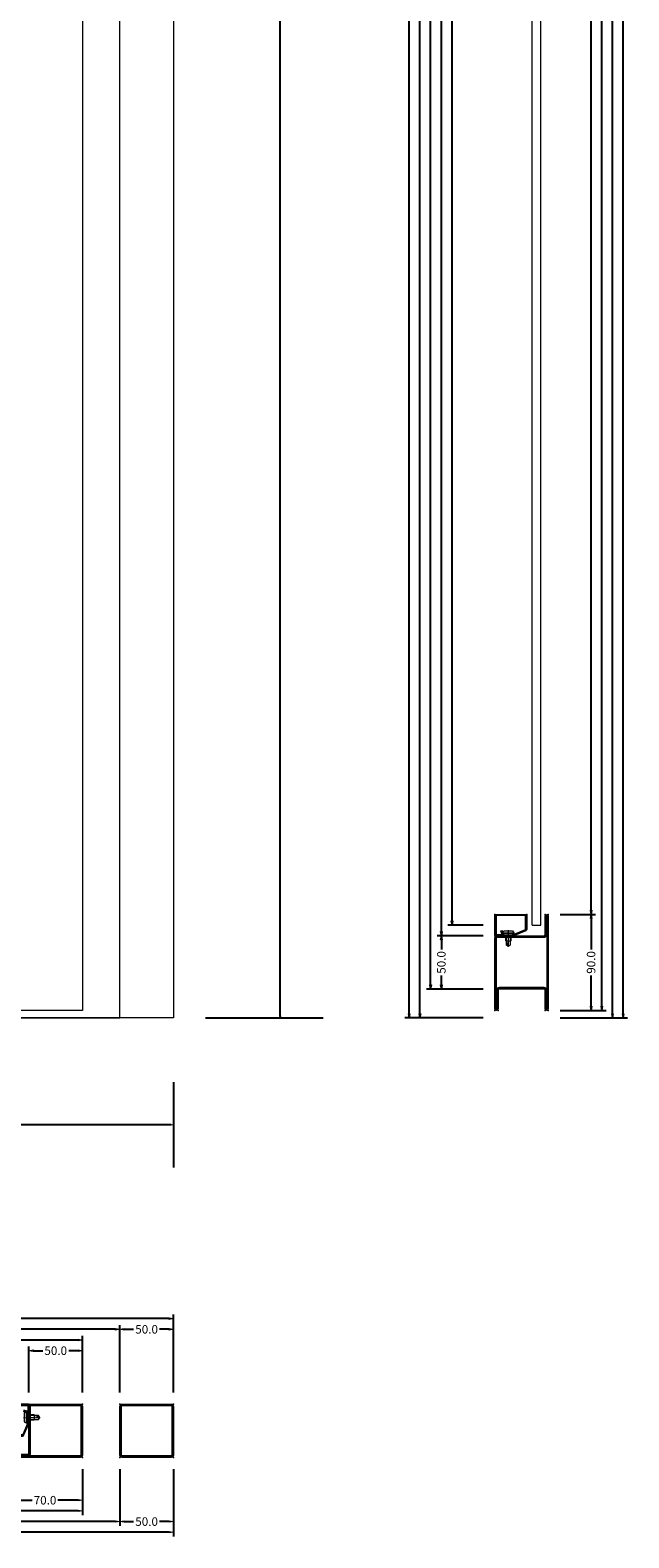
# Model space of a CAD drawing. Units: inches. Extents: x -250 to 1536, y -512 to 2465.
# Drawn here: x 976 to 1536, y -487 to 925 of the extents above; entities that cross this region are included whole.
import ezdxf
from ezdxf.enums import TextEntityAlignment as Align

# ---------------------------------------------------------------- set-up
doc = ezdxf.new("R2010")
doc.units = ezdxf.units.IN
doc.linetypes.add('CENTER', pattern=[2, 1.25, -0.25, 0.25, -0.25])
doc.layers.get('0').update_dxf_attribs({"lineweight": 0})
for name, color, linetype, lineweight in [('018_POINT', 1, 'Continuous', 0), ('HILFSPUNKTE', 14, 'Continuous', 0), ('M5_A01', 7, 'Continuous', 0), ('M5_D01', 2, 'Continuous', 0), ('M5_DIM', 4, 'Continuous', 0), ('M5_L01', 2, 'Continuous', 0), ('M5_S01', 3, 'Continuous', 0), ('ST_CENT', 161, 'CENTER', 0), ('ST_CONT', 130, 'Continuous', 0), ('ST_HATCH', 170, 'Continuous', 0)]:
    doc.layers.add(name, color=color, linetype=linetype, lineweight=lineweight)
doc.styles.get("Standard").update_dxf_attribs({"font": 'arial.ttf'})
doc.dimstyles.new('M5_ELE0', dxfattribs={"dimscale": 200, "dimtxt": 0.2, "dimasz": 0.01, "dimexe": 0.2, "dimexo": 0.05, "dimgap": 0.09, "dimtad": 0, "dimdec": 0, "dimzin": 0, "dimdsep": 46, "dimtxsty": 'Standard', "dimblk": 'VDDIM_DEFAULT', "dimcen": 0.09, "dimclre": 256, "dimclrt": 256, "dimadec": 1, "dimazin": 0, "dimtfac": 1, "dimtdec": 4, "dimtix": 1, "dimtmove": 0, "dimatfit": 3, "dimfxl": 1, "dimtolj": 1, "dimtzin": 0, "dimarcsym": 0})
doc.dimstyles.new('M5_SEC', dxfattribs={"dimscale": 20, "dimtxt": 0.4, "dimasz": 0.2, "dimexe": 0.2, "dimexo": 0.05, "dimgap": 0.09, "dimtad": 0, "dimdec": 1, "dimzin": 0, "dimdsep": 46, "dimtxsty": 'Standard', "dimblk": 'VDDIM_DEFAULT', "dimcen": 0.09, "dimclre": 256, "dimclrt": 256, "dimadec": 1, "dimazin": 0, "dimtfac": 1, "dimtdec": 4, "dimtix": 1, "dimtmove": 0, "dimatfit": 3, "dimfxl": 1, "dimtolj": 1, "dimtzin": 0, "dimarcsym": 0})

# ---------------------------------------------------------------- blocks, each defined once
blk = doc.blocks.new('VDDIM_DEFAULT')
at = {"linetype": 'Continuous'}
blk.add_hatch(color=0, dxfattribs=at).paths.add_polyline_path([(0, 0), (-1, -0.1665), (-1, 0.1665)], flags=0)
at = {"color": 0, "linetype": 'Continuous'}
blk.add_lwpolyline([(0, 0), (-1, -0.1665), (-1, 0.1665), (0, 0)], dxfattribs=at)
blk = doc.blocks.new('*D9')
at = {"layer": 'Defpoints', "color": 0, "transparency": 16777216}
for p in [(0, -50), (1110, -50), (1110, -100)]:
    blk.add_point(p, dxfattribs=at)
at = {"layer": 'M5_D01', "lineweight": -2, "transparency": 16777216}
for p, q in [((0, -60), (0, -140)), ((1110, -60), (1110, -140))]:
    blk.add_line(p, q, dxfattribs=at)
at = {"layer": 'M5_D01', "color": 0, "lineweight": -2, "transparency": 16777216}
for p, q in [((2, -100), (479.3, -100)), ((1108, -100), (630.7, -100))]:
    blk.add_line(p, q, dxfattribs=at)
at = {"layer": 'M5_D01', "color": 0, "lineweight": -2, "transparency": 16777216, "xscale": 2, "yscale": 2, "zscale": 2, "rotation": 180}
blk.add_blockref('VDDIM_DEFAULT', (0, -100), dxfattribs=at)
at = {"layer": 'M5_D01', "color": 0, "lineweight": -2, "transparency": 16777216, "xscale": 2, "yscale": 2, "zscale": 2}
blk.add_blockref('VDDIM_DEFAULT', (1110, -100), dxfattribs=at)
at = {"layer": 'M5_D01', "color": 2, "transparency": 16777216, "insert": (555, -100), "char_height": 40, "attachment_point": 5}
blk.add_mtext('\\A1;1110', dxfattribs=at)
blk = doc.blocks.new('*D17')
at = {"layer": 'Defpoints', "color": 0, "transparency": 16777216}
for p in [(1130, 2150), (1130, 0), (1210, 0)]:
    blk.add_point(p, dxfattribs=at)
at = {"layer": 'M5_D01', "lineweight": -2, "transparency": 16777216}
for p, q in [((1140, 2150), (1250, 2150)), ((1140, 0), (1250, 0))]:
    blk.add_line(p, q, dxfattribs=at)
at = {"layer": 'M5_D01', "color": 0, "lineweight": -2, "transparency": 16777216}
for p, q in [((1210, 2148), (1210, 1152.92)), ((1210, 2), (1210, 997.08))]:
    blk.add_line(p, q, dxfattribs=at)
at = {"layer": 'M5_D01', "color": 0, "lineweight": -2, "transparency": 16777216, "xscale": 2, "yscale": 2, "zscale": 2}
for p, rotation in [((1210, 2150), 90), ((1210, 0), 270)]:
    blk.add_blockref('VDDIM_DEFAULT', p, dxfattribs=dict(at, rotation=rotation))
at = {"layer": 'M5_D01', "color": 2, "transparency": 16777216, "insert": (1210, 1075), "char_height": 40, "attachment_point": 5, "rotation": 90}
blk.add_mtext('\\A1;2150', dxfattribs=at)
blk = doc.blocks.new('901246')
at = {"layer": 'HILFSPUNKTE'}
for p in [(-30, 20), (0, 20), (0, 0)]:
    blk.add_point(p, dxfattribs=at)
at = {"layer": 'ST_CENT'}
blk.add_line((-12.5, 5.2), (-12.5, -10.8), dxfattribs=at)
at = {"layer": 'ST_CONT'}
blk.add_lwpolyline([(-18.1, 1.2, -0.073692), (-18.2, 1.3), (-28.6, 5.9, -0.330436), (-28.7, 6.1), (-28.7, 18.5, -0.414214), (-28.5, 18.8), (-1.5, 18.8, -0.414214), (-1.2, 18.5), (-1.2, 1.5, -0.414214), (-1.5, 1.2), (-6.3, 1.2, -0.493145), (-6.5, 1.6), (-5.7, 4.7), (-6.9, 5), (-7.7, 1.9, 0.493145), (-6.3, 0), (-1.5, 0, 0.414214), (0, 1.5), (0, 18.5, 0.414214), (-1.5, 20), (-28.5, 20, 0.414214), (-30, 18.5), (-30, 6.1, 0.330436), (-28.9, 4.7), (-18.5, 0.1, 0.073692), (-18.1, 0), (-16.8, 0), (-16.8, 1.2)], format="xyb", close=True, dxfattribs=at)
for points in [[(-16.8, 0), (-8.3, 0), (-8.3, 1.3), (-7.6, 1.4), (-7.4, 2.2, 0.198776), (-7.5, 2.6), (-8.5, 4.5), (-16.5, 4.5), (-17.6, 2.6, 0.198628), (-17.7, 2.2), (-17.5, 1.4), (-16.8, 1.3), (-16.8, 0)], [(-14.9, 0), (-14.9, -4.9), (-14.3, -5.5, -0.2857), (-10.8, -5.5), (-10.2, -4.9), (-10.2, 0)]]:
    blk.add_lwpolyline(points, format="xyb", dxfattribs=at)
for points in [[(-17.7, 2.3), (-7.4, 2.3)], [(-17.5, 1.4), (-7.6, 1.4)], [(-16.8, 1.3), (-8.3, 1.3)], [(-14.3, 0), (-14.3, -9), (-12.5, -10), (-10.8, -9), (-10.8, 0)], [(-12.5, -10), (-10.8, -5.5)]]:
    blk.add_lwpolyline(points, dxfattribs=at)
at = {"layer": 'ST_HATCH'}
blk.add_lwpolyline([(-6.3, 4.8), (-7.1, 1.7, 0.493145), (-6.3, 0.6), (-1.5, 0.6, 0.414214), (-0.6, 1.5), (-0.6, 18.5, 0.414214), (-1.5, 19.4), (-28.5, 19.4, 0.414214), (-29.4, 18.5), (-29.4, 6.1, 0.340991), (-28.7, 5.3), (-18.3, 0.7, 0.064161), (-18.1, 0.6), (-16.8, 0.6)], format="xyb", dxfattribs=at)
blk = doc.blocks.new('32851')
at = {"layer": 'HILFSPUNKTE'}
for p in [(-50, 20), (-47, 20), (0, 0), (-50, -50), (0, -50)]:
    blk.add_point(p, dxfattribs=at)
at = {"layer": 'ST_CONT'}
for points in [[(-50, 18.5, -1), (-47, 18.5), (-47, 1, 0.4142136), (-46, 0), (-2, 0, -0.4142136), (0, -2), (0, -48, -0.4142136), (-2, -50), (-48, -50, -0.4142136), (-50, -48)], [(-48.5, 18.5), (-48.5, 1, 0.4142136), (-46, -1.5), (-2, -1.5, -0.4142136), (-1.5, -2), (-1.5, -48, -0.4142136), (-2, -48.5), (-48, -48.5, -0.4142136), (-48.5, -48)]]:
    blk.add_lwpolyline(points, format="xyb", close=True, dxfattribs=at)
at = {"layer": 'ST_HATCH'}
blk.add_lwpolyline([(-49.25, 18.5, -1), (-47.75, 18.5), (-47.75, 1, 0.4142136), (-46, -0.75), (-2, -0.75, -0.4142136), (-0.75, -2), (-0.75, -48, -0.4142136), (-2, -49.25), (-48, -49.25, -0.4142136), (-49.25, -48)], format="xyb", close=True, dxfattribs=at)
blk = doc.blocks.new('50502')
at = {"layer": '018_POINT'}
for p in [(-50, 0), (0, 0), (-50, -50), (0, -50)]:
    blk.add_point(p, dxfattribs=at)
at = {"layer": 'ST_CONT'}
for points in [[(0, -2, 0.4142136), (-2, 0), (-48, 0, 0.4142136), (-50, -2), (-50, -48, 0.4142136), (-48, -50), (-2, -50, 0.4142136), (0, -48)], [(-1.5, -2, 0.4142136), (-2, -1.5), (-48, -1.5, 0.4142136), (-48.5, -2), (-48.5, -48, 0.4142136), (-48, -48.5), (-2, -48.5, 0.4142136), (-1.5, -48)]]:
    blk.add_lwpolyline(points, format="xyb", close=True, dxfattribs=at)
at = {"layer": 'ST_HATCH'}
blk.add_lwpolyline([(-0.75, -2, 0.4142136), (-2, -0.75), (-48, -0.75, 0.4142136), (-49.25, -2), (-49.25, -48, 0.4142136), (-48, -49.25), (-2, -49.25, 0.4142136), (-0.75, -48)], format="xyb", close=True, dxfattribs=at)
blk = doc.blocks.new('*D22')
at = {"layer": 'Defpoints', "color": 0, "transparency": 16777216}
for p in [(70, -421.5), (1060, -421.5), (70, -471.5)]:
    blk.add_point(p, dxfattribs=at)
at = {"layer": 'M5_DIM', "lineweight": -2, "transparency": 16777216}
for p, q in [((70, -422.5), (70, -475.5)), ((1060, -422.5), (1060, -475.5))]:
    blk.add_line(p, q, dxfattribs=at)
at = {"layer": 'M5_DIM', "color": 0, "lineweight": -2, "transparency": 16777216}
for p, q in [((74, -471.5), (549.7, -471.5)), ((1056, -471.5), (580.3, -471.5))]:
    blk.add_line(p, q, dxfattribs=at)
at = {"layer": 'M5_DIM', "color": 0, "lineweight": -2, "transparency": 16777216, "xscale": 4, "yscale": 4, "zscale": 4, "rotation": 180}
blk.add_blockref('VDDIM_DEFAULT', (70, -471.5), dxfattribs=at)
at = {"layer": 'M5_DIM', "color": 0, "lineweight": -2, "transparency": 16777216, "xscale": 4, "yscale": 4, "zscale": 4}
blk.add_blockref('VDDIM_DEFAULT', (1060, -471.5), dxfattribs=at)
at = {"layer": 'M5_DIM', "transparency": 16777216, "insert": (565, -471.5), "char_height": 8, "attachment_point": 5}
blk.add_mtext('\\A1;990.0', dxfattribs=at)
blk = doc.blocks.new('*D23')
at = {"layer": 'Defpoints', "color": 0, "transparency": 16777216}
for p in [(50, -291.5), (50, -351.5), (1060, -351.5)]:
    blk.add_point(p, dxfattribs=at)
at = {"layer": 'M5_DIM', "lineweight": -2, "transparency": 16777216}
for p, q in [((50, -350.5), (50, -287.5)), ((1060, -350.5), (1060, -287.5))]:
    blk.add_line(p, q, dxfattribs=at)
at = {"layer": 'M5_DIM', "color": 0, "lineweight": -2, "transparency": 16777216}
for p, q in [((54, -291.5), (537, -291.5)), ((1056, -291.5), (573, -291.5))]:
    blk.add_line(p, q, dxfattribs=at)
at = {"layer": 'M5_DIM', "color": 0, "lineweight": -2, "transparency": 16777216, "xscale": 4, "yscale": 4, "zscale": 4, "rotation": 180}
blk.add_blockref('VDDIM_DEFAULT', (50, -291.5), dxfattribs=at)
at = {"layer": 'M5_DIM', "color": 0, "lineweight": -2, "transparency": 16777216, "xscale": 4, "yscale": 4, "zscale": 4}
blk.add_blockref('VDDIM_DEFAULT', (1060, -291.5), dxfattribs=at)
at = {"layer": 'M5_DIM', "transparency": 16777216, "insert": (555, -291.5), "char_height": 8, "attachment_point": 5}
blk.add_mtext('\\A1;1010.0', dxfattribs=at)
blk = doc.blocks.new('*D24')
at = {"layer": 'Defpoints', "color": 0, "transparency": 16777216}
for p in [(1060, -421.5), (1110, -421.5), (1060, -471.5)]:
    blk.add_point(p, dxfattribs=at)
at = {"layer": 'M5_DIM', "lineweight": -2, "transparency": 16777216}
for p, q in [((1060, -422.5), (1060, -475.5)), ((1110, -422.5), (1110, -475.5))]:
    blk.add_line(p, q, dxfattribs=at)
at = {"layer": 'M5_DIM', "color": 0, "lineweight": -2, "transparency": 16777216}
for p, q in [((1064, -471.5), (1072.8, -471.5)), ((1106, -471.5), (1097.2, -471.5))]:
    blk.add_line(p, q, dxfattribs=at)
at = {"layer": 'M5_DIM', "color": 0, "lineweight": -2, "transparency": 16777216, "xscale": 4, "yscale": 4, "zscale": 4, "rotation": 180}
blk.add_blockref('VDDIM_DEFAULT', (1060, -471.5), dxfattribs=at)
at = {"layer": 'M5_DIM', "color": 0, "lineweight": -2, "transparency": 16777216, "xscale": 4, "yscale": 4, "zscale": 4}
blk.add_blockref('VDDIM_DEFAULT', (1110, -471.5), dxfattribs=at)
at = {"layer": 'M5_DIM', "transparency": 16777216, "insert": (1085, -471.5), "char_height": 8, "attachment_point": 5}
blk.add_mtext('\\A1;50.0', dxfattribs=at)
blk = doc.blocks.new('*D25')
at = {"layer": 'Defpoints', "color": 0, "transparency": 16777216}
for p in [(1060, -291.5), (1060, -351.5), (1110, -351.5)]:
    blk.add_point(p, dxfattribs=at)
at = {"layer": 'M5_DIM', "lineweight": -2, "transparency": 16777216}
for p, q in [((1060, -350.5), (1060, -287.5)), ((1110, -350.5), (1110, -287.5))]:
    blk.add_line(p, q, dxfattribs=at)
at = {"layer": 'M5_DIM', "color": 0, "lineweight": -2, "transparency": 16777216}
for p, q in [((1064, -291.5), (1072.8, -291.5)), ((1106, -291.5), (1097.2, -291.5))]:
    blk.add_line(p, q, dxfattribs=at)
at = {"layer": 'M5_DIM', "color": 0, "lineweight": -2, "transparency": 16777216, "xscale": 4, "yscale": 4, "zscale": 4, "rotation": 180}
blk.add_blockref('VDDIM_DEFAULT', (1060, -291.5), dxfattribs=at)
at = {"layer": 'M5_DIM', "color": 0, "lineweight": -2, "transparency": 16777216, "xscale": 4, "yscale": 4, "zscale": 4}
blk.add_blockref('VDDIM_DEFAULT', (1110, -291.5), dxfattribs=at)
at = {"layer": 'M5_DIM', "transparency": 16777216, "insert": (1085, -291.5), "char_height": 8, "attachment_point": 5}
blk.add_mtext('\\A1;50.0', dxfattribs=at)
blk = doc.blocks.new('*D26')
at = {"layer": 'Defpoints', "color": 0, "transparency": 16777216}
for p in [(0, -421.5), (1110, -421.5), (0, -481.5)]:
    blk.add_point(p, dxfattribs=at)
at = {"layer": 'M5_DIM', "lineweight": -2, "transparency": 16777216}
for p, q in [((0, -422.5), (0, -485.5)), ((1110, -422.5), (1110, -485.5))]:
    blk.add_line(p, q, dxfattribs=at)
at = {"layer": 'M5_DIM', "color": 0, "lineweight": -2, "transparency": 16777216}
for p, q in [((4, -481.5), (537, -481.5)), ((1106, -481.5), (573, -481.5))]:
    blk.add_line(p, q, dxfattribs=at)
at = {"layer": 'M5_DIM', "color": 0, "lineweight": -2, "transparency": 16777216, "xscale": 4, "yscale": 4, "zscale": 4, "rotation": 180}
blk.add_blockref('VDDIM_DEFAULT', (0, -481.5), dxfattribs=at)
at = {"layer": 'M5_DIM', "color": 0, "lineweight": -2, "transparency": 16777216, "xscale": 4, "yscale": 4, "zscale": 4}
blk.add_blockref('VDDIM_DEFAULT', (1110, -481.5), dxfattribs=at)
at = {"layer": 'M5_DIM', "transparency": 16777216, "insert": (555, -481.5), "char_height": 8, "attachment_point": 5}
blk.add_mtext('\\A1;1110.0', dxfattribs=at)
blk = doc.blocks.new('*D27')
at = {"layer": 'Defpoints', "color": 0, "transparency": 16777216}
for p in [(0, -281.5), (0, -351.5), (1110, -351.5)]:
    blk.add_point(p, dxfattribs=at)
at = {"layer": 'M5_DIM', "lineweight": -2, "transparency": 16777216}
for p, q in [((0, -350.5), (0, -277.5)), ((1110, -350.5), (1110, -277.5))]:
    blk.add_line(p, q, dxfattribs=at)
at = {"layer": 'M5_DIM', "color": 0, "lineweight": -2, "transparency": 16777216}
for p, q in [((4, -281.5), (537, -281.5)), ((1106, -281.5), (573, -281.5))]:
    blk.add_line(p, q, dxfattribs=at)
at = {"layer": 'M5_DIM', "color": 0, "lineweight": -2, "transparency": 16777216, "xscale": 4, "yscale": 4, "zscale": 4, "rotation": 180}
blk.add_blockref('VDDIM_DEFAULT', (0, -281.5), dxfattribs=at)
at = {"layer": 'M5_DIM', "color": 0, "lineweight": -2, "transparency": 16777216, "xscale": 4, "yscale": 4, "zscale": 4}
blk.add_blockref('VDDIM_DEFAULT', (1110, -281.5), dxfattribs=at)
at = {"layer": 'M5_DIM', "transparency": 16777216, "insert": (555, -281.5), "char_height": 8, "attachment_point": 5}
blk.add_mtext('\\A1;1110.0', dxfattribs=at)
blk = doc.blocks.new('*D32')
at = {"layer": 'Defpoints', "color": 0, "transparency": 16777216}
for p in [(955, -421.5), (1025, -421.5), (955, -451.5)]:
    blk.add_point(p, dxfattribs=at)
at = {"layer": 'M5_DIM', "lineweight": -2, "transparency": 16777216}
for p, q in [((955, -422.5), (955, -455.5)), ((1025, -422.5), (1025, -455.5))]:
    blk.add_line(p, q, dxfattribs=at)
at = {"layer": 'M5_DIM', "color": 0, "lineweight": -2, "transparency": 16777216}
for p, q in [((959, -451.5), (977.9, -451.5)), ((1021, -451.5), (1002.1, -451.5))]:
    blk.add_line(p, q, dxfattribs=at)
at = {"layer": 'M5_DIM', "color": 0, "lineweight": -2, "transparency": 16777216, "xscale": 4, "yscale": 4, "zscale": 4, "rotation": 180}
blk.add_blockref('VDDIM_DEFAULT', (955, -451.5), dxfattribs=at)
at = {"layer": 'M5_DIM', "color": 0, "lineweight": -2, "transparency": 16777216, "xscale": 4, "yscale": 4, "zscale": 4}
blk.add_blockref('VDDIM_DEFAULT', (1025, -451.5), dxfattribs=at)
at = {"layer": 'M5_DIM', "transparency": 16777216, "insert": (990, -451.5), "char_height": 8, "attachment_point": 5}
blk.add_mtext('\\A1;70.0', dxfattribs=at)
blk = doc.blocks.new('*D33')
at = {"layer": 'Defpoints', "color": 0, "transparency": 16777216}
for p in [(975, -311.5), (975, -351.5), (1025, -351.5)]:
    blk.add_point(p, dxfattribs=at)
at = {"layer": 'M5_DIM', "lineweight": -2, "transparency": 16777216}
for p, q in [((975, -350.5), (975, -307.5)), ((1025, -350.5), (1025, -307.5))]:
    blk.add_line(p, q, dxfattribs=at)
at = {"layer": 'M5_DIM', "color": 0, "lineweight": -2, "transparency": 16777216}
for p, q in [((979, -311.5), (987.8, -311.5)), ((1021, -311.5), (1012.2, -311.5))]:
    blk.add_line(p, q, dxfattribs=at)
at = {"layer": 'M5_DIM', "color": 0, "lineweight": -2, "transparency": 16777216, "xscale": 4, "yscale": 4, "zscale": 4, "rotation": 180}
blk.add_blockref('VDDIM_DEFAULT', (975, -311.5), dxfattribs=at)
at = {"layer": 'M5_DIM', "color": 0, "lineweight": -2, "transparency": 16777216, "xscale": 4, "yscale": 4, "zscale": 4}
blk.add_blockref('VDDIM_DEFAULT', (1025, -311.5), dxfattribs=at)
at = {"layer": 'M5_DIM', "transparency": 16777216, "insert": (1000, -311.5), "char_height": 8, "attachment_point": 5}
blk.add_mtext('\\A1;50.0', dxfattribs=at)
blk = doc.blocks.new('*D34')
at = {"layer": 'Defpoints', "color": 0, "transparency": 16777216}
for p in [(65, -421.5), (1025, -421.5), (65, -461.5)]:
    blk.add_point(p, dxfattribs=at)
at = {"layer": 'M5_DIM', "lineweight": -2, "transparency": 16777216}
for p, q in [((65, -422.5), (65, -465.5)), ((1025, -422.5), (1025, -465.5))]:
    blk.add_line(p, q, dxfattribs=at)
at = {"layer": 'M5_DIM', "color": 0, "lineweight": -2, "transparency": 16777216}
for p, q in [((69, -461.5), (529.7, -461.5)), ((1021, -461.5), (560.3, -461.5))]:
    blk.add_line(p, q, dxfattribs=at)
at = {"layer": 'M5_DIM', "color": 0, "lineweight": -2, "transparency": 16777216, "xscale": 4, "yscale": 4, "zscale": 4, "rotation": 180}
blk.add_blockref('VDDIM_DEFAULT', (65, -461.5), dxfattribs=at)
at = {"layer": 'M5_DIM', "color": 0, "lineweight": -2, "transparency": 16777216, "xscale": 4, "yscale": 4, "zscale": 4}
blk.add_blockref('VDDIM_DEFAULT', (1025, -461.5), dxfattribs=at)
at = {"layer": 'M5_DIM', "transparency": 16777216, "insert": (545, -461.5), "char_height": 8, "attachment_point": 5}
blk.add_mtext('\\A1;960.0', dxfattribs=at)
blk = doc.blocks.new('*D35')
at = {"layer": 'Defpoints', "color": 0, "transparency": 16777216}
for p in [(65, -301.5), (65, -351.5), (1025, -351.5)]:
    blk.add_point(p, dxfattribs=at)
at = {"layer": 'M5_DIM', "lineweight": -2, "transparency": 16777216}
for p, q in [((65, -350.5), (65, -297.5)), ((1025, -350.5), (1025, -297.5))]:
    blk.add_line(p, q, dxfattribs=at)
at = {"layer": 'M5_DIM', "color": 0, "lineweight": -2, "transparency": 16777216}
for p, q in [((69, -301.5), (529.7, -301.5)), ((1021, -301.5), (560.3, -301.5))]:
    blk.add_line(p, q, dxfattribs=at)
at = {"layer": 'M5_DIM', "color": 0, "lineweight": -2, "transparency": 16777216, "xscale": 4, "yscale": 4, "zscale": 4, "rotation": 180}
blk.add_blockref('VDDIM_DEFAULT', (65, -301.5), dxfattribs=at)
at = {"layer": 'M5_DIM', "color": 0, "lineweight": -2, "transparency": 16777216, "xscale": 4, "yscale": 4, "zscale": 4}
blk.add_blockref('VDDIM_DEFAULT', (1025, -301.5), dxfattribs=at)
at = {"layer": 'M5_DIM', "transparency": 16777216, "insert": (545, -301.5), "char_height": 8, "attachment_point": 5}
blk.add_mtext('\\A1;960.0', dxfattribs=at)
blk = doc.blocks.new('32855')
at = {"layer": 'HILFSPUNKTE'}
for p in [(-50, 20), (-47, 20), (0, 0), (-50, -70), (-47, -70), (-3, -70), (0, -70)]:
    blk.add_point(p, dxfattribs=at)
at = {"layer": 'ST_CONT'}
for points in [[(-50, -68.5, 1), (-47, -68.5), (-47, -51, -0.4142136), (-46, -50), (-4, -50, -0.4142136), (-3, -51), (-3, -68.5, 1), (0, -68.5), (0, -2, 0.4142136), (-2, 0), (-46, 0, -0.4142136), (-47, 1), (-47, 18.5, 1), (-50, 18.5)], [(-4, -48.5, -0.4142136), (-1.5, -51), (-1.5, -68.5), (-1.5, -2, 0.4142136), (-2, -1.5), (-46, -1.5, -0.4142136), (-48.5, 1), (-48.5, 18.5), (-48.5, -68.5), (-48.5, -51, -0.4142136), (-46, -48.5)]]:
    blk.add_lwpolyline(points, format="xyb", close=True, dxfattribs=at)
at = {"layer": 'ST_HATCH'}
blk.add_lwpolyline([(-49.25, -68.5, 1), (-47.75, -68.5), (-47.75, -51, -0.4142136), (-46, -49.25), (-4, -49.25, -0.4142136), (-2.25, -51), (-2.25, -68.5, 1), (-0.75, -68.5), (-0.75, -2, 0.4142136), (-2, -0.75), (-46, -0.75, -0.4142136), (-47.75, 1), (-47.75, 18.5, 1), (-49.25, 18.5)], format="xyb", close=True, dxfattribs=at)
blk = doc.blocks.new('*D36')
at = {"layer": 'Defpoints', "color": 0, "transparency": 16777216}
for p in [(1400.6, 2080), (1370.6, 87), (1400.6, 87)]:
    blk.add_point(p, dxfattribs=at)
at = {"layer": 'M5_DIM', "lineweight": -2, "transparency": 16777216}
for p, q in [((1399.6, 2080), (1366.6, 2080)), ((1399.6, 87), (1366.6, 87))]:
    blk.add_line(p, q, dxfattribs=at)
at = {"layer": 'M5_DIM', "color": 0, "lineweight": -2, "transparency": 16777216}
for p, q in [((1370.6, 2076), (1370.6, 1101.5)), ((1370.6, 91), (1370.6, 1065.5))]:
    blk.add_line(p, q, dxfattribs=at)
at = {"layer": 'M5_DIM', "color": 0, "lineweight": -2, "transparency": 16777216, "xscale": 4, "yscale": 4, "zscale": 4}
for p, rotation in [((1370.6, 2080), 90), ((1370.6, 87), 270)]:
    blk.add_blockref('VDDIM_DEFAULT', p, dxfattribs=dict(at, rotation=rotation))
at = {"layer": 'M5_DIM', "transparency": 16777216, "insert": (1370.6, 1083.5), "char_height": 8, "attachment_point": 5, "rotation": 90}
blk.add_mtext('\\A1;1993.0', dxfattribs=at)
blk = doc.blocks.new('*D37')
at = {"layer": 'Defpoints', "color": 0, "transparency": 16777216}
for p in [(1470.6, 2150), (1470.6, 0), (1520.6, 0)]:
    blk.add_point(p, dxfattribs=at)
at = {"layer": 'M5_DIM', "lineweight": -2, "transparency": 16777216}
for p, q in [((1471.6, 2150), (1524.6, 2150)), ((1471.6, 0), (1524.6, 0))]:
    blk.add_line(p, q, dxfattribs=at)
at = {"layer": 'M5_DIM', "color": 0, "lineweight": -2, "transparency": 16777216}
for p, q in [((1520.6, 2146), (1520.6, 1093.4)), ((1520.6, 4), (1520.6, 1056.6))]:
    blk.add_line(p, q, dxfattribs=at)
at = {"layer": 'M5_DIM', "color": 0, "lineweight": -2, "transparency": 16777216, "xscale": 4, "yscale": 4, "zscale": 4}
for p, rotation in [((1520.6, 2150), 90), ((1520.6, 0), 270)]:
    blk.add_blockref('VDDIM_DEFAULT', p, dxfattribs=dict(at, rotation=rotation))
at = {"layer": 'M5_DIM', "transparency": 16777216, "insert": (1520.6, 1075), "char_height": 8, "attachment_point": 5, "rotation": 90}
blk.add_mtext('\\A1;2150.0', dxfattribs=at)
blk = doc.blocks.new('*D38')
at = {"layer": 'Defpoints', "color": 0, "transparency": 16777216}
for p in [(1400.6, 2150), (1340.6, 0), (1400.6, 0)]:
    blk.add_point(p, dxfattribs=at)
at = {"layer": 'M5_DIM', "lineweight": -2, "transparency": 16777216}
for p, q in [((1399.6, 2150), (1336.6, 2150)), ((1399.6, 0), (1336.6, 0))]:
    blk.add_line(p, q, dxfattribs=at)
at = {"layer": 'M5_DIM', "color": 0, "lineweight": -2, "transparency": 16777216}
for p, q in [((1340.6, 2146), (1340.6, 1093.4)), ((1340.6, 4), (1340.6, 1056.6))]:
    blk.add_line(p, q, dxfattribs=at)
at = {"layer": 'M5_DIM', "color": 0, "lineweight": -2, "transparency": 16777216, "xscale": 4, "yscale": 4, "zscale": 4}
for p, rotation in [((1340.6, 2150), 90), ((1340.6, 0), 270)]:
    blk.add_blockref('VDDIM_DEFAULT', p, dxfattribs=dict(at, rotation=rotation))
at = {"layer": 'M5_DIM', "transparency": 16777216, "insert": (1340.6, 1075), "char_height": 8, "attachment_point": 5, "rotation": 90}
blk.add_mtext('\\A1;2150.0', dxfattribs=at)
blk = doc.blocks.new('*D41')
at = {"layer": 'Defpoints', "color": 0, "transparency": 16777216}
for p in [(1470.6, 2200), (1470.6, 0), (1530.6, 0)]:
    blk.add_point(p, dxfattribs=at)
at = {"layer": 'M5_DIM', "lineweight": -2, "transparency": 16777216}
for p, q in [((1471.6, 2200), (1534.6, 2200)), ((1471.6, 0), (1534.6, 0))]:
    blk.add_line(p, q, dxfattribs=at)
at = {"layer": 'M5_DIM', "color": 0, "lineweight": -2, "transparency": 16777216}
for p, q in [((1530.6, 2196), (1530.6, 1118.4)), ((1530.6, 4), (1530.6, 1081.6))]:
    blk.add_line(p, q, dxfattribs=at)
at = {"layer": 'M5_DIM', "color": 0, "lineweight": -2, "transparency": 16777216, "xscale": 4, "yscale": 4, "zscale": 4}
for p, rotation in [((1530.6, 2200), 90), ((1530.6, 0), 270)]:
    blk.add_blockref('VDDIM_DEFAULT', p, dxfattribs=dict(at, rotation=rotation))
at = {"layer": 'M5_DIM', "transparency": 16777216, "insert": (1530.6, 1100), "char_height": 8, "attachment_point": 5, "rotation": 90}
blk.add_mtext('\\A1;2200.0', dxfattribs=at)
blk = doc.blocks.new('*D42')
at = {"layer": 'Defpoints', "color": 0, "transparency": 16777216}
for p in [(1400.6, 2200), (1330.6, 0), (1400.6, 0)]:
    blk.add_point(p, dxfattribs=at)
at = {"layer": 'M5_DIM', "lineweight": -2, "transparency": 16777216}
for p, q in [((1399.6, 2200), (1326.6, 2200)), ((1399.6, 0), (1326.6, 0))]:
    blk.add_line(p, q, dxfattribs=at)
at = {"layer": 'M5_DIM', "color": 0, "lineweight": -2, "transparency": 16777216}
for p, q in [((1330.6, 2196), (1330.6, 1118.4)), ((1330.6, 4), (1330.6, 1081.6))]:
    blk.add_line(p, q, dxfattribs=at)
at = {"layer": 'M5_DIM', "color": 0, "lineweight": -2, "transparency": 16777216, "xscale": 4, "yscale": 4, "zscale": 4}
for p, rotation in [((1330.6, 2200), 90), ((1330.6, 0), 270)]:
    blk.add_blockref('VDDIM_DEFAULT', p, dxfattribs=dict(at, rotation=rotation))
at = {"layer": 'M5_DIM', "transparency": 16777216, "insert": (1330.6, 1100), "char_height": 8, "attachment_point": 5, "rotation": 90}
blk.add_mtext('\\A1;2200.0', dxfattribs=at)
blk = doc.blocks.new('*D43')
at = {"layer": 'Defpoints', "color": 0, "transparency": 16777216}
for p in [(1470.6, 97), (1470.6, 7), (1500.6, 7)]:
    blk.add_point(p, dxfattribs=at)
at = {"layer": 'M5_DIM', "lineweight": -2, "transparency": 16777216}
for p, q in [((1471.6, 97), (1504.6, 97)), ((1471.6, 7), (1504.6, 7))]:
    blk.add_line(p, q, dxfattribs=at)
at = {"layer": 'M5_DIM', "color": 0, "lineweight": -2, "transparency": 16777216}
for p, q in [((1500.6, 93), (1500.6, 64.2)), ((1500.6, 11), (1500.6, 39.8))]:
    blk.add_line(p, q, dxfattribs=at)
at = {"layer": 'M5_DIM', "color": 0, "lineweight": -2, "transparency": 16777216, "xscale": 4, "yscale": 4, "zscale": 4}
for p, rotation in [((1500.6, 97), 90), ((1500.6, 7), 270)]:
    blk.add_blockref('VDDIM_DEFAULT', p, dxfattribs=dict(at, rotation=rotation))
at = {"layer": 'M5_DIM', "transparency": 16777216, "insert": (1500.6, 52), "char_height": 8, "attachment_point": 5, "rotation": 90}
blk.add_mtext('\\A1;90.0', dxfattribs=at)
blk = doc.blocks.new('*D44')
at = {"layer": 'Defpoints', "color": 0, "transparency": 16777216}
for p in [(1400.6, 77), (1360.6, 27), (1400.6, 27)]:
    blk.add_point(p, dxfattribs=at)
at = {"layer": 'M5_DIM', "lineweight": -2, "transparency": 16777216}
for p, q in [((1399.6, 77), (1356.6, 77)), ((1399.6, 27), (1356.6, 27))]:
    blk.add_line(p, q, dxfattribs=at)
at = {"layer": 'M5_DIM', "color": 0, "lineweight": -2, "transparency": 16777216}
for p, q in [((1360.6, 73), (1360.6, 64.2)), ((1360.6, 31), (1360.6, 39.8))]:
    blk.add_line(p, q, dxfattribs=at)
at = {"layer": 'M5_DIM', "color": 0, "lineweight": -2, "transparency": 16777216, "xscale": 4, "yscale": 4, "zscale": 4}
for p, rotation in [((1360.6, 77), 90), ((1360.6, 27), 270)]:
    blk.add_blockref('VDDIM_DEFAULT', p, dxfattribs=dict(at, rotation=rotation))
at = {"layer": 'M5_DIM', "transparency": 16777216, "insert": (1360.6, 52), "char_height": 8, "attachment_point": 5, "rotation": 90}
blk.add_mtext('\\A1;50.0', dxfattribs=at)
blk = doc.blocks.new('*D45')
at = {"layer": 'Defpoints', "color": 0, "transparency": 16777216}
for p in [(1470.6, 2070), (1470.6, 97), (1500.6, 97)]:
    blk.add_point(p, dxfattribs=at)
at = {"layer": 'M5_DIM', "lineweight": -2, "transparency": 16777216}
for p, q in [((1471.6, 2070), (1504.6, 2070)), ((1471.6, 97), (1504.6, 97))]:
    blk.add_line(p, q, dxfattribs=at)
at = {"layer": 'M5_DIM', "color": 0, "lineweight": -2, "transparency": 16777216}
for p, q in [((1500.6, 2066), (1500.6, 1101.5)), ((1500.6, 101), (1500.6, 1065.5))]:
    blk.add_line(p, q, dxfattribs=at)
at = {"layer": 'M5_DIM', "color": 0, "lineweight": -2, "transparency": 16777216, "xscale": 4, "yscale": 4, "zscale": 4}
for p, rotation in [((1500.6, 2070), 90), ((1500.6, 97), 270)]:
    blk.add_blockref('VDDIM_DEFAULT', p, dxfattribs=dict(at, rotation=rotation))
at = {"layer": 'M5_DIM', "transparency": 16777216, "insert": (1500.6, 1083.5), "char_height": 8, "attachment_point": 5, "rotation": 90}
blk.add_mtext('\\A1;1973.0', dxfattribs=at)
blk = doc.blocks.new('*D46')
at = {"layer": 'Defpoints', "color": 0, "transparency": 16777216}
for p in [(1400.6, 2090), (1360.6, 77), (1400.6, 77)]:
    blk.add_point(p, dxfattribs=at)
at = {"layer": 'M5_DIM', "lineweight": -2, "transparency": 16777216}
for p, q in [((1399.6, 2090), (1356.6, 2090)), ((1399.6, 77), (1356.6, 77))]:
    blk.add_line(p, q, dxfattribs=at)
at = {"layer": 'M5_DIM', "color": 0, "lineweight": -2, "transparency": 16777216}
for p, q in [((1360.6, 2086), (1360.6, 1101.9)), ((1360.6, 81), (1360.6, 1065.1))]:
    blk.add_line(p, q, dxfattribs=at)
at = {"layer": 'M5_DIM', "color": 0, "lineweight": -2, "transparency": 16777216, "xscale": 4, "yscale": 4, "zscale": 4}
for p, rotation in [((1360.6, 2090), 90), ((1360.6, 77), 270)]:
    blk.add_blockref('VDDIM_DEFAULT', p, dxfattribs=dict(at, rotation=rotation))
at = {"layer": 'M5_DIM', "transparency": 16777216, "insert": (1360.6, 1083.5), "char_height": 8, "attachment_point": 5, "rotation": 90}
blk.add_mtext('\\A1;2013.0', dxfattribs=at)
blk = doc.blocks.new('*D49')
at = {"layer": 'Defpoints', "color": 0, "transparency": 16777216}
for p in [(1470.6, 2140), (1470.6, 7), (1510.6, 7)]:
    blk.add_point(p, dxfattribs=at)
at = {"layer": 'M5_DIM', "lineweight": -2, "transparency": 16777216}
for p, q in [((1471.6, 2140), (1514.6, 2140)), ((1471.6, 7), (1514.6, 7))]:
    blk.add_line(p, q, dxfattribs=at)
at = {"layer": 'M5_DIM', "color": 0, "lineweight": -2, "transparency": 16777216}
for p, q in [((1510.6, 2136), (1510.6, 1091.9)), ((1510.6, 11), (1510.6, 1055.1))]:
    blk.add_line(p, q, dxfattribs=at)
at = {"layer": 'M5_DIM', "color": 0, "lineweight": -2, "transparency": 16777216, "xscale": 4, "yscale": 4, "zscale": 4}
for p, rotation in [((1510.6, 2140), 90), ((1510.6, 7), 270)]:
    blk.add_blockref('VDDIM_DEFAULT', p, dxfattribs=dict(at, rotation=rotation))
at = {"layer": 'M5_DIM', "transparency": 16777216, "insert": (1510.6, 1073.5), "char_height": 8, "attachment_point": 5, "rotation": 90}
blk.add_mtext('\\A1;2133.0', dxfattribs=at)
blk = doc.blocks.new('*D50')
at = {"layer": 'Defpoints', "color": 0, "transparency": 16777216}
for p in [(1400.6, 2140), (1350.6, 27), (1400.6, 27)]:
    blk.add_point(p, dxfattribs=at)
at = {"layer": 'M5_DIM', "lineweight": -2, "transparency": 16777216}
for p, q in [((1399.6, 2140), (1346.6, 2140)), ((1399.6, 27), (1346.6, 27))]:
    blk.add_line(p, q, dxfattribs=at)
at = {"layer": 'M5_DIM', "color": 0, "lineweight": -2, "transparency": 16777216}
for p, q in [((1350.6, 2136), (1350.6, 1101.9)), ((1350.6, 31), (1350.6, 1065.1))]:
    blk.add_line(p, q, dxfattribs=at)
at = {"layer": 'M5_DIM', "color": 0, "lineweight": -2, "transparency": 16777216, "xscale": 4, "yscale": 4, "zscale": 4}
for p, rotation in [((1350.6, 2140), 90), ((1350.6, 27), 270)]:
    blk.add_blockref('VDDIM_DEFAULT', p, dxfattribs=dict(at, rotation=rotation))
at = {"layer": 'M5_DIM', "transparency": 16777216, "insert": (1350.6, 1083.5), "char_height": 8, "attachment_point": 5, "rotation": 90}
blk.add_mtext('\\A1;2113.0', dxfattribs=at)

msp = doc.modelspace()

# ---------------------------------------------------------------- linework, layer by layer
at = {"linetype": 'Continuous'}
for p, q in [((1445.64, 87), (1445.64, 2080)), ((1453.64, 87), (1453.64, 2080)), ((1445.64, 87), (1453.64, 87))]:
    msp.add_line(p, q, dxfattribs=at)
at = {"layer": 'M5_A01', "color": 4, "linetype": 'Continuous'}
for points in [[(1110, 2200), (1110, 0), (1110, 0), (1060, 0), (1060, 0), (1060, 2150), (1060, 2150), (1110, 2200), (1110, 2200)], [(1025, 2140), (1025, 7), (1025, 7), (975, 7), (955, 7), (955, 2070), (975, 2090), (1025, 2140), (1025, 2140)], [(1060, 0), (70, 0), (70, 0), (70, 0), (70, 0), (1060, 0), (1060, 0), (1060, 0), (1060, 0)]]:
    msp.add_lwpolyline(points, dxfattribs=at)
at = {"layer": 'M5_L01', "linetype": 'Continuous'}
for p, q in [((1110, 2200), (1110, 0)), ((1110, 0), (0, 0))]:
    msp.add_line(p, q, dxfattribs=at)
at = {"layer": 'M5_L01', "color": 3, "linetype": 'Continuous'}
for p, q in [((1025, 2140), (1025, 7)), ((1025, 7), (65, 7))]:
    msp.add_line(p, q, dxfattribs=at)

# ---------------------------------------------------------------- block references
at = {"linetype": 'Continuous', "xscale": -1}
for name in ['32855', '901246']:
    msp.add_blockref(name, (1410.64, 77), dxfattribs=at)
at = {"linetype": 'Continuous', "rotation": 90.00000890778051}
for name in ['32851', '901246']:
    msp.add_blockref(name, (975, -361.47), dxfattribs=at)
at = {"linetype": 'Continuous', "yscale": -1, "rotation": 90.00000890778051}
msp.add_blockref('50502', (1110, -361.47), dxfattribs=at)

# ---------------------------------------------------------------- texts
at = {"layer": 'M5_A01', "color": 4, "linetype": 'Continuous'}
msp.add_text('^ ', height=50, rotation=89.99999, dxfattribs=at).set_placement((1030, 0), align=Align.TOP_CENTER)
at = {"layer": 'M5_S01', "linetype": 'Continuous'}
msp.add_text('+', height=1, dxfattribs=at).set_placement((1310.64, -51.74), align=Align.MIDDLE_CENTER)

# ---------------------------------------------------------------- dimensions: what is measured, and where the dimension line sits
at = {"layer": 'M5_D01', "color": 4, "linetype": 'Continuous'}
for p1, p2, distance, picture, middle in [((1130, 2150), (1130, 0), 80, '*D17', (1210, 1075)), ((0, -50), (1110, -50), -50, '*D9', (555, -100))]:
    dim = msp.add_aligned_dim(p1=p1, p2=p2, distance=distance, dimstyle='M5_ELE0', override={"dimclrt": 2}, dxfattribs=at)
    dim.commit()
    dim.dimension.update_dxf_attribs({"geometry": picture, "text_midpoint": middle})
at = {"layer": 'M5_DIM', "linetype": 'Continuous'}
for p1, p2, distance, picture, middle in [((1400.64, 2200), (1400.64, 0), -70, '*D42', (1330.64, 1100)), ((1470.64, 2200), (1470.64, 0), 60, '*D41', (1530.64, 1100)), ((1400.64, 2150), (1400.64, 0), -60, '*D38', (1340.64, 1075)), ((1470.64, 2150), (1470.64, 0), 50, '*D37', (1520.64, 1075)), ((1400.64, 2140), (1400.64, 27), -50, '*D50', (1350.64, 1083.5)), ((1470.64, 2140), (1470.64, 7), 40, '*D49', (1510.64, 1073.5)), ((1400.64, 2090), (1400.64, 77), -40, '*D46', (1360.64, 1083.5)), ((1400.64, 2080), (1400.64, 87), -30, '*D36', (1370.64, 1083.5)), ((1470.64, 2070), (1470.64, 97), 30, '*D45', (1500.64, 1083.5)), ((1470.64, 97), (1470.64, 7), 30, '*D43', (1500.64, 52)), ((1400.64, 77), (1400.64, 27), -40, '*D44', (1360.64, 52)), ((1110, -351.47), (0, -351.47), -70, '*D27', (555, -281.47)), ((1060, -351.47), (50, -351.47), -60, '*D23', (555, -291.47)), ((1025, -351.47), (65, -351.47), -50, '*D35', (545, -301.47)), ((1110, -351.47), (1060, -351.47), -60, '*D25', (1085, -291.47)), ((1025, -351.47), (975, -351.47), -40, '*D33', (1000, -311.47)), ((1110, -421.47), (0, -421.47), 60, '*D26', (555, -481.47)), ((1025, -421.47), (65, -421.47), 40, '*D34', (545, -461.47)), ((1060, -421.47), (70, -421.47), 50, '*D22', (565, -471.47)), ((1025, -421.47), (955, -421.47), 30, '*D32', (990, -451.47)), ((1110, -421.47), (1060, -421.47), 50, '*D24', (1085, -471.47))]:
    dim = msp.add_aligned_dim(p1=p1, p2=p2, distance=distance, dimstyle='M5_SEC', dxfattribs=at)
    dim.commit()
    dim.dimension.update_dxf_attribs({"geometry": picture, "text_midpoint": middle})

doc.saveas('drawing.dxf')
